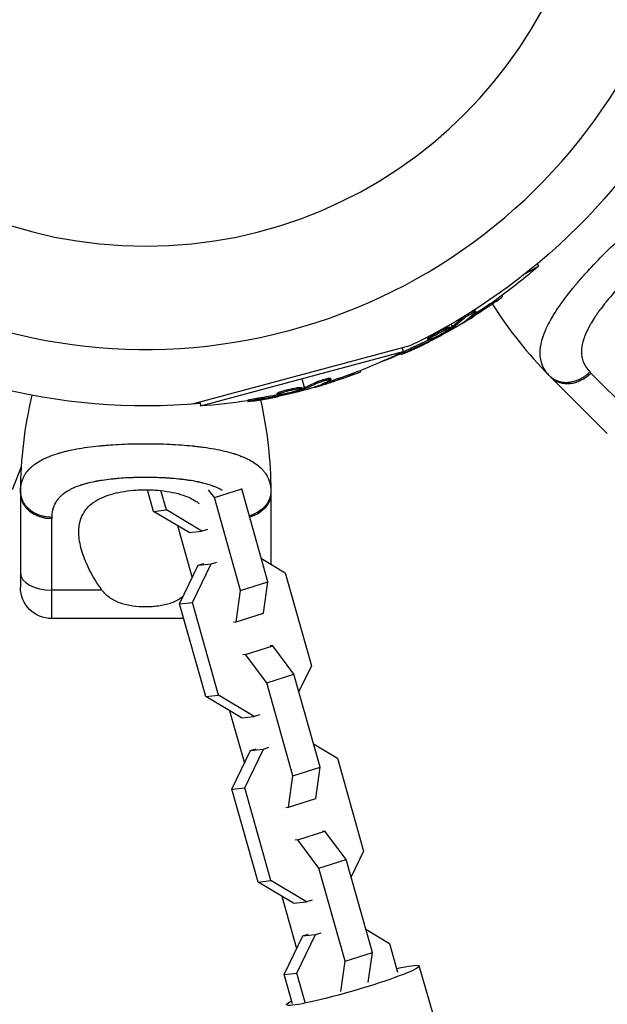
# Model space of a CAD drawing. Units: millimetres. Extents: x -6204 to 8071, y -8727 to 7568.
# Drawn here: x -24 to 88, y -232 to -43 of the extents above; entities that cross this region are included whole.
import ezdxf

# ---------------------------------------------------------------- set-up
doc = ezdxf.new("R2010")
doc.units = ezdxf.units.MM
doc.header["$LTSCALE"] = 20
doc.layers.add('2d', color=230, linetype='Continuous')

msp = doc.modelspace()

# ---------------------------------------------------------------- linework, layer by layer
at = {"layer": '2d'}
for p, q in [((87.34, -88.52), (87.34, -88.52)), ((72.8, -91.75), (75.31, -90.3)), ((75.08, -89.9), (75.31, -90.3)), ((68.29, -95.94), (68.4, -96.14)), ((66.99, -96.88), (67.12, -97.09)), ((62.62, -99.81), (62.74, -100.03)), ((62.81, -99.21), (62.81, -99.21)), ((63.16, -98.83), (63.29, -99.05)), ((58.81, -101.86), (58.56, -101.43)), ((60.65, -100.32), (60.77, -100.54)), ((60.95, -101.04), (60.99, -101.1)), ((55.97, -103.26), (55.97, -103.26)), ((55.97, -103.26), (55.97, -103.26)), ((58.23, -102), (58.36, -102.21)), ((58.49, -102.08), (58.62, -102.3)), ((58.65, -101.98), (58.77, -102.2)), ((59.05, -102.27), (58.93, -102.08)), ((50.65, -105.6), (8.93, -116.78)), ((54.01, -104.27), (54.14, -104.49)), ((54.55, -103.81), (54.67, -104.03)), ((54.62, -104.37), (54.71, -104.53)), ((55.18, -104.13), (55.25, -104.25)), ((10.6, -117.1), (49.37, -106.71)), ((48.9, -107.02), (49.03, -107.23)), ((49.18, -106), (49.37, -106.71)), ((50.84, -106.06), (50.97, -106.28)), ((39.63, -110.91), (39.7, -111.16)), ((41.13, -110.35), (41.19, -110.57)), ((85.35, -110.81), (98.89, -124.35)), ((30.44, -113.61), (29.99, -111.91)), ((32.61, -112.6), (32.68, -112.84)), ((34.65, -112.62), (34.72, -112.86)), ((34.99, -112.09), (34.99, -112.09)), ((35.43, -111.81), (35.5, -112.06)), ((88.48, -122.42), (77.68, -111.62)), ((25.18, -114.7), (25.25, -114.94)), ((25.75, -114.95), (25.79, -115.13)), ((25.82, -114.4), (25.88, -114.64)), ((26.35, -114.86), (26.39, -115)), ((27.33, -114.23), (27.33, -114.23)), ((27.33, -114.23), (27.33, -114.23)), ((29.85, -113.59), (29.91, -113.83)), ((30.08, -113.74), (30.15, -113.98)), ((30.26, -113.68), (30.32, -113.93)), ((30.56, -114.07), (30.51, -113.85)), ((32.73, -113.37), (32.74, -113.44)), ((10.41, -116.39), (10.6, -117.1)), ((19.54, -116.03), (19.6, -116.27)), ((21.66, -115.6), (21.72, -115.84)), ((-2.13, -124.37), (-2.13, -124.37)), ((-23.84, -128.8), (-25.58, -133.17)), ((-0.31, -130.81), (-0.31, -130.81)), ((2.24, -130.85), (2.24, -130.85)), ((11.16, -131.95), (11.16, -131.95)), ((-24, -133.85), (-24, -151.85)), ((1.52, -137.31), (0.36, -133.18)), ((3.98, -137.04), (2.93, -133.33)), ((13.19, -134.67), (12.08, -133.18)), ((13.19, -134.67), (18.42, -133.01)), ((18.42, -133.01), (18.36, -132.94)), ((23.44, -150.82), (18.42, -133.01)), ((24, -133.85), (24, -147.46)), ((18.21, -152.48), (13.19, -134.67)), ((1.52, -137.31), (3.98, -137.04)), ((8.34, -141.39), (1.52, -137.31)), ((10.8, -141.12), (3.98, -137.04)), ((-18, -157.85), (-18, -138.71)), ((6.08, -140.04), (8.91, -150.08)), ((8.34, -141.39), (10.8, -141.12)), ((11.87, -140.78), (10.8, -141.12)), ((12.56, -147.36), (13.63, -147.02)), ((22.18, -146.37), (26.74, -149.1)), ((6.51, -155.02), (10.1, -147.63)), ((8.97, -154.75), (12.56, -147.36)), ((10.1, -147.63), (11.17, -147.29)), ((10.1, -147.63), (12.56, -147.36)), ((18.21, -152.48), (23.44, -150.82)), ((22.6, -156.82), (23.44, -150.82)), ((26.74, -149.1), (31.76, -166.9)), ((-8.37, -152.4), (-18, -152.4)), ((17.38, -158.48), (18.21, -152.48)), ((6.51, -155.02), (8.97, -154.75)), ((11.53, -172.82), (6.51, -155.02)), ((13.99, -172.55), (8.97, -154.75)), ((7.31, -157.85), (-18, -157.85)), ((16.87, -158.54), (17.38, -158.48)), ((17.38, -158.48), (22.6, -156.82)), ((19.13, -164.72), (24.36, -163.06)), ((24.36, -163.06), (23.86, -163.11)), ((28.43, -168.53), (24.36, -163.06)), ((19.13, -164.72), (18.63, -164.78)), ((23.2, -170.19), (19.13, -164.72)), ((31.76, -166.9), (29.36, -171.84)), ((23.2, -170.19), (28.43, -168.53)), ((33.44, -186.33), (28.43, -168.53)), ((28.22, -187.99), (23.2, -170.19)), ((11.53, -172.82), (13.99, -172.55)), ((18.35, -176.9), (11.53, -172.82)), ((20.81, -176.63), (13.99, -172.55)), ((16.09, -175.55), (18.92, -185.59)), ((18.35, -176.9), (20.81, -176.63)), ((21.88, -176.29), (20.81, -176.63)), ((18.98, -190.26), (22.57, -182.87)), ((20.11, -183.14), (21.18, -182.8)), ((20.11, -183.14), (22.57, -182.87)), ((22.57, -182.87), (23.64, -182.53)), ((32.19, -181.89), (36.75, -184.61)), ((16.52, -190.53), (20.11, -183.14)), ((36.75, -184.61), (41.77, -202.42)), ((28.22, -187.99), (33.44, -186.33)), ((32.61, -192.33), (33.44, -186.33)), ((27.38, -194), (28.22, -187.99)), ((16.52, -190.53), (18.98, -190.26)), ((21.54, -208.34), (16.52, -190.53)), ((24, -208.07), (18.98, -190.26)), ((27.38, -194), (32.61, -192.33)), ((26.88, -194.05), (27.38, -194)), ((29.14, -200.24), (34.37, -198.57)), ((34.37, -198.57), (33.87, -198.63)), ((38.43, -204.04), (34.37, -198.57)), ((29.14, -200.24), (28.64, -200.29)), ((33.21, -205.7), (29.14, -200.24)), ((41.77, -202.42), (39.37, -207.36)), ((33.21, -205.7), (38.43, -204.04)), ((43.45, -221.85), (38.43, -204.04)), ((38.23, -223.51), (33.21, -205.7)), ((21.54, -208.34), (24, -208.07)), ((28.36, -212.42), (21.54, -208.34)), ((30.82, -212.15), (24, -208.07)), ((26.1, -211.06), (28.93, -221.11)), ((28.36, -212.42), (30.82, -212.15)), ((31.89, -211.81), (30.82, -212.15)), ((26.53, -226.05), (30.12, -218.66)), ((28.99, -225.78), (32.58, -218.39)), ((30.12, -218.66), (31.18, -218.32)), ((30.12, -218.66), (32.58, -218.39)), ((32.58, -218.39), (33.64, -218.05)), ((42.2, -217.4), (46.76, -220.13)), ((46.76, -220.13), (48.3, -225.59)), ((38.23, -223.51), (43.45, -221.85)), ((42.66, -227.58), (43.45, -221.85)), ((37.42, -229.3), (38.23, -223.51)), ((83.13, -329.71), (52.44, -224.43)), ((26.53, -226.05), (28.99, -225.78)), ((28.12, -231.7), (26.53, -226.05)), ((30.58, -231.43), (28.99, -225.78))]:
    msp.add_line(p, q, dxfattribs=at)
at = {"layer": '2d', "extrusion": (0, 0, -1)}
msp.add_circle((0, 0), 86.5, dxfattribs=at)
at = {"layer": '2d'}
for centre, radius, start, end in [((0, 0), 106.27, 196.0784, 13.9216), ((135.16, -54.14), 81.29, 212.2917, 224.7379), ((57.29, -133.85), 81.29, 166.6435, 179.7379)]:
    msp.add_arc(centre, radius, start, end, dxfattribs=at)
at = {"layer": '2d', "extrusion": (0, 0, -1)}
for centre, radius, start, end in [((0, 0), 117.12, 205.6259, 244.3741), ((-7.67, -13.29), 102.5, 228.708, 234.4788), ((0, 0), 117.12, 264.867, 304.3741), ((-7.8, -13.5), 102.5, 234.4787, 242.1677), ((-3.97, -14.82), 102.5, 243.708, 249.4788), ((-7.67, -13.29), 102.5, 246.2489, 248.6194), ((-4.04, -15.06), 102.5, 249.4787, 257.1677), ((-3.97, -14.82), 102.5, 261.2489, 266.292), ((57.29, -133.85), 81.29, 167.2706, 179.7379), ((18, -151.85), 6, 270, 0)]:
    msp.add_arc(centre, radius, start, end, dxfattribs=at)
for centre, major_axis, ratio, start_param, end_param in [((7.89, -13.16), (-51.24, 88.76), 0.987104, 3.049326, 3.10138), ((8.02, -13.37), (-51.24, 88.76), 0.987104, 3.049326, 3.10138), ((5.23, -14.7), (-51.23, 88.72), 0.473523, 3.083454, 3.087544), ((5.23, -14.7), (-51.23, 88.72), 0.473523, 3.034641, 3.083454), ((5.35, -14.91), (-51.23, 88.72), 0.473523, 3.034641, 3.083454), ((5.35, -14.91), (-51.23, 88.72), 0.473523, 3.083454, 3.087544), ((8.37, -12.88), (-51.24, 88.75), 0.926659, 3.206029, 3.245104), ((8.5, -13.1), (-51.24, 88.75), 0.926659, 3.201605, 3.245104), ((4.22, -14.75), (-26.53, 99), 0.987104, 3.049326, 3.10138), ((4.28, -14.99), (-26.53, 99), 0.987104, 3.049326, 3.10138), ((1.25, -15.55), (-26.52, 98.96), 0.473523, 3.034641, 3.083454), ((1.31, -15.79), (-26.52, 98.96), 0.473523, 3.034641, 3.083454), ((4.76, -14.61), (-26.52, 98.99), 0.926659, 3.206029, 3.245104), ((1.25, -15.55), (-26.52, 98.96), 0.473523, 3.083454, 3.087544), ((1.31, -15.79), (-26.52, 98.96), 0.473523, 3.083454, 3.087544), ((4.82, -14.85), (-26.52, 98.99), 0.926659, 3.201605, 3.245104), ((18, -133.85), (-6, 0), 0.808568, 3.141593, 4.381723), ((39.72, -228.14), (12.72, 3.71), 0.078658, -0.828945, 3.556098)]:
    msp.add_ellipse(centre, major_axis=major_axis, ratio=ratio, start_param=start_param, end_param=end_param, dxfattribs=at)
at = {"layer": '2d'}
for centre, major_axis, ratio, start_param, end_param in [((7.8, -13.5), (-51.25, 88.77), 0.465742, 3.183029, 3.24863), ((81.92, -107.38), (4.24, 4.24), 0.808568, 3.141593, 4.712389), ((4.04, -15.06), (-26.53, 99.01), 0.465742, 3.183029, 3.24863), ((-18, -133.85), (6, 0), 0.808568, 3.141593, 4.712389), ((-18, -149.13), (-6, 0), 0.545265, 0, 1.570796)]:
    msp.add_ellipse(centre, major_axis=major_axis, ratio=ratio, start_param=start_param, end_param=end_param, dxfattribs=at)
for points, knots in [([(87.93, -87.93), (89.04, -86.82), (90.16, -85.75), (92.38, -83.73), (93.47, -82.77), (94.56, -81.88), (94.58, -81.87), (94.62, -81.84), (94.68, -81.79), (94.81, -81.69), (95.07, -81.48), (95.58, -81.07), (96.01, -80.73), (96.87, -80.08), (97.44, -79.68), (99.08, -78.54), (100.12, -77.9), (101.12, -77.37), (101.13, -77.36), (101.17, -77.34), (101.22, -77.31), (101.34, -77.25), (101.58, -77.13), (102.04, -76.9), (102.44, -76.72), (103.21, -76.39), (103.71, -76.2), (104.63, -75.92), (105.04, -75.82), (105.45, -75.75)], [0.4998404, 0.4998404, 0.4998404, 0.4998404, 0.5623603, 0.5623603, 0.6248803, 0.6248803, 0.6258572, 0.6258572, 0.626834, 0.6287878, 0.6326953, 0.6405103, 0.6561403, 0.6561403, 0.6874002, 0.6874002, 0.7499202, 0.7499202, 0.7508971, 0.7508971, 0.7518739, 0.7538277, 0.7577352, 0.7655502, 0.7811802, 0.7811802, 0.8124401, 0.8124401, 0.8399462, 0.8399462, 0.8399462, 0.8399462]), ([(110.59, -85.13), (110.34, -84.88), (110.07, -84.66), (109.66, -84.37), (109.45, -84.24), (109.23, -84.13), (109.08, -84.05), (109.01, -84.02), (108.63, -83.85), (108.32, -83.75), (107.84, -83.63), (107.67, -83.61), (107.34, -83.56), (107.17, -83.55), (106.65, -83.53), (106.3, -83.54), (105.75, -83.61), (105.48, -83.65), (105.2, -83.71), (105.01, -83.76), (104.91, -83.78), (104.44, -83.91), (104.05, -84.03), (103.46, -84.26), (103.16, -84.39), (102.81, -84.55), (102.66, -84.62), (102.56, -84.67), (102.5, -84.69), (102.05, -84.92), (101.65, -85.14), (101.03, -85.5), (100.73, -85.69), (100.36, -85.92), (100.2, -86.02), (100.1, -86.09), (100.04, -86.13), (99.58, -86.44), (99.16, -86.73), (98.53, -87.2), (98.21, -87.44), (97.84, -87.72), (97.68, -87.85), (97.57, -87.93), (97.52, -87.98), (97.05, -88.35), (96.63, -88.7), (96, -89.23), (95.69, -89.51), (95.37, -89.79), (95.16, -89.97), (95.06, -90.07), (94.54, -90.54), (94.13, -90.92), (93.31, -91.69), (92.91, -92.09), (92.1, -92.9), (91.7, -93.3), (91.12, -93.92), (90.93, -94.12), (90.54, -94.53), (90.36, -94.74), (89.79, -95.37), (89.42, -95.79), (88.89, -96.41), (88.62, -96.73), (88.32, -97.09), (88.2, -97.25), (88.11, -97.35), (88.07, -97.4), (87.69, -97.88), (87.36, -98.31), (86.89, -98.94), (86.67, -99.26), (86.41, -99.62), (86.31, -99.78), (86.24, -99.88), (86.2, -99.93), (85.89, -100.41), (85.62, -100.82), (85.26, -101.44), (85.09, -101.74), (84.9, -102.1), (84.82, -102.25), (84.77, -102.35), (84.75, -102.4), (84.52, -102.86), (84.34, -103.26), (84.11, -103.85), (84.01, -104.14), (83.92, -104.43), (83.86, -104.62), (83.83, -104.71), (83.71, -105.19), (83.63, -105.56), (83.56, -106.11), (83.55, -106.28), (83.53, -106.64), (83.53, -106.81), (83.55, -107.33), (83.6, -107.67), (83.71, -108.15), (83.77, -108.39), (83.87, -108.67), (83.92, -108.78), (83.95, -108.86), (83.97, -108.9), (84.25, -109.53), (84.63, -110.08), (85.13, -110.59)], [0, 0, 0, 0, 0.03125, 0.03125, 0.046875, 0.054687, 0.054687, 0.0625, 0.0625, 0.09375, 0.09375, 0.109375, 0.109375, 0.125, 0.125, 0.15625, 0.15625, 0.171875, 0.179687, 0.179687, 0.1875, 0.1875, 0.21875, 0.21875, 0.234375, 0.242187, 0.246094, 0.246094, 0.25, 0.25, 0.28125, 0.28125, 0.296875, 0.304687, 0.308594, 0.308594, 0.3125, 0.3125, 0.34375, 0.34375, 0.359375, 0.367187, 0.371094, 0.371094, 0.375, 0.375, 0.40625, 0.40625, 0.421875, 0.429687, 0.429687, 0.4375, 0.4375, 0.46875, 0.46875, 0.5, 0.5, 0.53125, 0.53125, 0.546875, 0.546875, 0.5625, 0.5625, 0.59375, 0.59375, 0.609375, 0.617187, 0.621094, 0.621094, 0.625, 0.625, 0.65625, 0.65625, 0.671875, 0.679687, 0.683594, 0.683594, 0.6875, 0.6875, 0.71875, 0.71875, 0.734375, 0.742187, 0.746094, 0.746094, 0.75, 0.75, 0.78125, 0.78125, 0.796875, 0.804687, 0.804687, 0.8125, 0.8125, 0.84375, 0.84375, 0.859375, 0.859375, 0.875, 0.875, 0.90625, 0.90625, 0.921875, 0.929687, 0.933594, 0.933594, 0.9375, 0.9375, 1, 1, 1, 1]), ([(76.85, -110.7), (76.51, -110.27), (76.25, -109.81), (76.05, -109.32), (76.04, -109.29), (76.02, -109.24), (75.99, -109.17), (75.93, -109.01), (75.82, -108.67), (75.75, -108.37), (75.64, -107.76), (75.6, -107.34), (75.6, -106.88), (75.6, -106.86), (75.61, -106.8), (75.61, -106.72), (75.61, -106.54), (75.64, -106.16), (75.68, -105.82), (75.8, -105.15), (75.91, -104.68), (76.35, -103.22), (76.79, -102.19), (77.38, -101.08), (77.39, -101.07), (77.41, -101.04), (77.43, -100.99), (77.49, -100.88), (77.61, -100.67), (77.86, -100.23), (78.09, -99.84), (78.57, -99.06), (78.92, -98.53), (80.05, -96.89), (80.92, -95.74), (81.91, -94.53), (81.93, -94.51), (81.95, -94.48), (82, -94.43), (82.09, -94.31), (82.29, -94.07), (82.68, -93.6), (83.03, -93.19), (83.74, -92.37), (84.23, -91.82), (85.75, -90.16), (86.82, -89.04), (87.93, -87.93)], [0.0212604, 0.0212604, 0.0212604, 0.0212604, 0.06248, 0.06248, 0.0644326, 0.0644326, 0.0663851, 0.0702901, 0.0781001, 0.0937201, 0.0937201, 0.1249601, 0.1249601, 0.1269126, 0.1269126, 0.1288651, 0.1327701, 0.1405801, 0.1562001, 0.1562001, 0.1874401, 0.1874401, 0.2499202, 0.2499202, 0.2508964, 0.2508964, 0.2518727, 0.2538252, 0.2577302, 0.2655402, 0.2811602, 0.2811602, 0.3124002, 0.3124002, 0.3748803, 0.3748803, 0.3758565, 0.3758565, 0.3768328, 0.3787853, 0.3826903, 0.3905003, 0.4061203, 0.4061203, 0.4373603, 0.4373603, 0.4998404, 0.4998404, 0.4998404, 0.4998404]), ([(67.12, -97.09), (67.52, -96.81), (67.88, -96.54), (68.31, -96.23), (68.41, -96.15), (68.4, -96.14)], [0, 0, 0, 0, 0.25, 0.25, 0.4513626, 0.4513626, 0.4513626, 0.4513626]), ([(66.99, -96.88), (67.04, -96.84), (67.09, -96.81), (67.16, -96.76), (67.19, -96.74), (67.21, -96.72), (67.22, -96.71), (67.22, -96.71)], [0, 0, 0, 0, 0.03125, 0.03125, 0.046875, 0.046875, 0.04983203, 0.04983203, 0.04983203, 0.04983203]), ([(60.65, -100.32), (60.68, -100.29), (60.73, -100.25), (60.83, -100.17), (60.88, -100.13), (61.01, -100.03), (61.08, -99.98), (61.23, -99.88), (61.3, -99.82), (61.55, -99.66), (61.72, -99.55), (62.07, -99.34), (62.24, -99.24), (62.47, -99.11), (62.55, -99.07), (62.69, -98.99), (62.75, -98.96), (62.93, -98.88), (63.02, -98.84), (63.11, -98.82), (63.14, -98.82), (63.16, -98.83), (63.16, -98.83), (63.16, -98.83), (63.16, -98.83), (63.16, -98.83)], [0, 0, 0, 0, 0.0625, 0.0625, 0.125, 0.125, 0.1875, 0.1875, 0.25, 0.25, 0.375, 0.375, 0.5, 0.5, 0.5625, 0.5625, 0.625, 0.625, 0.75, 0.75, 0.8125, 0.8125, 0.84375, 0.84375, 0.8451889, 0.8451889, 0.8451889, 0.8451889]), ([(60.77, -100.54), (60.83, -100.48), (60.92, -100.41), (61.02, -100.33), (61.13, -100.25), (61.25, -100.16), (61.38, -100.07), (61.52, -99.98), (61.66, -99.88), (61.81, -99.79), (61.96, -99.7), (62.11, -99.6), (62.25, -99.52), (62.4, -99.43), (62.54, -99.36), (62.66, -99.29), (62.79, -99.22), (62.9, -99.17), (62.99, -99.12), (63.09, -99.08), (63.16, -99.06), (63.21, -99.04), (63.26, -99.03), (63.29, -99.04), (63.29, -99.06), (63.29, -99.08), (63.27, -99.11), (63.22, -99.16), (63.21, -99.18), (63.19, -99.19), (63.18, -99.21)], [0, 0, 0, 0, 0.108263, 0.108263, 0.108263, 0.216637, 0.216637, 0.216637, 0.324631, 0.324631, 0.324631, 0.431995, 0.431995, 0.431995, 0.53889, 0.53889, 0.53889, 0.64568, 0.64568, 0.64568, 0.75277, 0.75277, 0.75277, 0.860435, 0.860435, 0.860435, 0.968703, 0.968703, 0.968703, 1, 1, 1, 1]), ([(60.72, -101.2), (60.66, -101.25), (60.61, -101.28), (60.59, -101.3), (60.57, -101.32), (60.58, -101.32), (60.61, -101.31), (60.64, -101.29), (60.69, -101.26), (60.77, -101.22), (60.83, -101.19), (60.9, -101.15), (60.99, -101.1)], [0, 0, 0, 0, 0.263282, 0.263282, 0.263282, 0.526692, 0.526692, 0.526692, 0.789921, 0.789921, 0.789921, 1, 1, 1, 1]), ([(57.82, -102.67), (57.45, -102.92), (56.91, -103.23), (55.81, -103.83), (55.24, -104.1), (54.42, -104.46), (54.17, -104.54), (54.11, -104.44), (54.3, -104.28), (54.66, -104.04)], [0, 0, 0, 0, 0.125, 0.125, 0.25, 0.25, 0.375, 0.375, 0.4988549, 0.4988549, 0.4988549, 0.4988549]), ([(54.55, -103.81), (54.64, -103.75), (54.74, -103.69), (54.97, -103.55), (55.08, -103.48), (55.33, -103.33), (55.47, -103.26), (55.67, -103.14), (55.73, -103.11), (55.87, -103.03), (55.94, -102.99), (56.14, -102.88), (56.28, -102.81), (56.49, -102.7), (56.56, -102.67), (56.69, -102.6), (56.76, -102.57), (56.95, -102.47), (57.08, -102.41), (57.26, -102.33), (57.32, -102.3), (57.43, -102.25), (57.48, -102.22), (57.58, -102.18), (57.63, -102.16), (57.73, -102.12), (57.77, -102.1), (57.85, -102.07), (57.89, -102.06), (57.96, -102.03), (58, -102.02), (58.04, -102.01), (58.06, -102.01), (58.08, -102), (58.12, -101.99), (58.15, -101.98), (58.17, -101.98), (58.18, -101.98), (58.18, -101.98), (58.2, -101.98), (58.22, -101.98), (58.23, -101.99), (58.23, -102), (58.23, -102), (58.23, -102)], [0.499999, 0.499999, 0.499999, 0.499999, 0.5312491, 0.5312491, 0.5624991, 0.5624991, 0.5937492, 0.5937492, 0.6093742, 0.6093742, 0.6249992, 0.6249992, 0.6562493, 0.6562493, 0.6718743, 0.6718743, 0.6874994, 0.6874994, 0.7187494, 0.7187494, 0.7343745, 0.7343745, 0.7499995, 0.7499995, 0.7656245, 0.7656245, 0.7812496, 0.7812496, 0.7968746, 0.7968746, 0.8124996, 0.8124996, 0.8203121, 0.8203121, 0.8281247, 0.8437497, 0.8437497, 0.8476559, 0.8476559, 0.8515622, 0.8593747, 0.8749997, 0.8749997, 0.8758243, 0.8758243, 0.8758243, 0.8758243]), ([(54.67, -104.03), (55.04, -103.79), (55.58, -103.47), (56.68, -102.88), (57.24, -102.6), (58.07, -102.24), (58.33, -102.17), (58.39, -102.26), (58.2, -102.42), (57.83, -102.66)], [0.5, 0.5, 0.5, 0.5, 0.625, 0.625, 0.75, 0.75, 0.875, 0.875, 0.9988689, 0.9988689, 0.9988689, 0.9988689]), ([(58.62, -102.3), (58.34, -102.47), (58.07, -102.63), (57.51, -102.97), (57.23, -103.13), (56.67, -103.46), (56.39, -103.62), (55.96, -103.86), (55.82, -103.94), (55.54, -104.09), (55.4, -104.17), (55.25, -104.25)], [0, 0, 0, 0, 0.25, 0.25, 0.5, 0.5, 0.75, 0.75, 0.875, 0.875, 1, 1, 1, 1]), ([(58.62, -102.3), (58.66, -102.28), (58.69, -102.26), (58.72, -102.24), (58.74, -102.22), (58.76, -102.21), (58.77, -102.2)], [0, 0, 0, 0, 0.536906, 0.536906, 0.536906, 1, 1, 1, 1]), ([(49.94, -106.89), (50.14, -106.8), (50.34, -106.71), (50.63, -106.58), (50.77, -106.52), (50.94, -106.45), (51.01, -106.41), (51.05, -106.39), (51.07, -106.38), (51.08, -106.38), (51.19, -106.33), (51.34, -106.26), (51.51, -106.18), (51.58, -106.15), (51.62, -106.13), (51.64, -106.12), (51.77, -106.06), (51.92, -106), (52.08, -105.92), (52.16, -105.88), (52.2, -105.86), (52.22, -105.85), (52.23, -105.85), (52.34, -105.79), (52.49, -105.73), (52.66, -105.65), (52.74, -105.61), (52.77, -105.59), (52.79, -105.58), (52.8, -105.58), (52.92, -105.52), (53.06, -105.45), (53.23, -105.37), (53.31, -105.33), (53.34, -105.32), (53.36, -105.3), (53.37, -105.3), (53.49, -105.24), (53.63, -105.17), (53.8, -105.09), (53.88, -105.05), (53.91, -105.04), (53.93, -105.02), (53.94, -105.02), (54.15, -104.91), (54.34, -104.82), (54.52, -104.73)], [0, 0, 0, 0, 0.125, 0.125, 0.1875, 0.21875, 0.234375, 0.242188, 0.242188, 0.25, 0.25, 0.3125, 0.34375, 0.359375, 0.359375, 0.375, 0.375, 0.4375, 0.46875, 0.484375, 0.492188, 0.492188, 0.5, 0.5, 0.5625, 0.59375, 0.609375, 0.617188, 0.617188, 0.625, 0.625, 0.6875, 0.71875, 0.734375, 0.742188, 0.742188, 0.75, 0.75, 0.8125, 0.84375, 0.859375, 0.867188, 0.867188, 0.875, 0.875, 1, 1, 1, 1]), ([(54.01, -104.27), (54.01, -104.27), (54.01, -104.26), (54.01, -104.24), (54.02, -104.23), (54.04, -104.2), (54.05, -104.19), (54.09, -104.16), (54.11, -104.14), (54.18, -104.08), (54.23, -104.03), (54.34, -103.96), (54.38, -103.93), (54.46, -103.88), (54.5, -103.85), (54.54, -103.82)], [1.375782, 1.375782, 1.375782, 1.375782, 1.3906242, 1.3906242, 1.4062492, 1.4062492, 1.4218741, 1.4218741, 1.4374991, 1.4374991, 1.4687491, 1.4687491, 1.484374, 1.484374, 1.4988524, 1.4988524, 1.4988524, 1.4988524]), ([(54.71, -104.53), (54.78, -104.5), (54.86, -104.46), (54.93, -104.42), (55.01, -104.38), (55.08, -104.34), (55.15, -104.3), (55.19, -104.29), (55.22, -104.27), (55.25, -104.25)], [0, 0, 0, 0, 0.404397, 0.404397, 0.404397, 0.80918, 0.80918, 0.80918, 1, 1, 1, 1]), ([(48.9, -107.02), (48.9, -107.02), (48.9, -107.02), (48.9, -107.01), (48.93, -106.98), (49.03, -106.92), (49.07, -106.9), (49.17, -106.85), (49.23, -106.82), (49.42, -106.72), (49.58, -106.64), (49.84, -106.52), (49.92, -106.48), (50.11, -106.39), (50.2, -106.35), (50.39, -106.26), (50.48, -106.22), (50.66, -106.14), (50.75, -106.1), (50.84, -106.06)], [0.3749154, 0.3749154, 0.3749154, 0.3749154, 0.375, 0.375, 0.5, 0.5, 0.5625, 0.5625, 0.625, 0.625, 0.75, 0.75, 0.8125, 0.8125, 0.875, 0.875, 0.9375, 0.9375, 1, 1, 1, 1]), ([(49.94, -106.89), (49.79, -106.95), (49.64, -107.01), (49.52, -107.06), (49.4, -107.11), (49.3, -107.16), (49.22, -107.18), (49.14, -107.21), (49.08, -107.23), (49.05, -107.24), (49.02, -107.24), (49.02, -107.23), (49.05, -107.21), (49.07, -107.19), (49.12, -107.16), (49.2, -107.12), (49.28, -107.07), (49.38, -107.02), (49.5, -106.96), (49.61, -106.9), (49.75, -106.84), (49.9, -106.76), (50.04, -106.69), (50.2, -106.62), (50.36, -106.55), (50.52, -106.47), (50.69, -106.4), (50.84, -106.33), (50.88, -106.31), (50.93, -106.29), (50.97, -106.28)], [0, 0, 0, 0, 0.108572, 0.108572, 0.108572, 0.217262, 0.217262, 0.217262, 0.325717, 0.325717, 0.325717, 0.433622, 0.433622, 0.433622, 0.540983, 0.540983, 0.540983, 0.648042, 0.648042, 0.648042, 0.755174, 0.755174, 0.755174, 0.862717, 0.862717, 0.862717, 0.970831, 0.970831, 0.970831, 1, 1, 1, 1]), ([(39.63, -110.91), (39.69, -110.89), (39.75, -110.87), (39.83, -110.84), (39.86, -110.83), (39.89, -110.82), (39.9, -110.82), (39.9, -110.81)], [0, 0, 0, 0, 0.03125, 0.03125, 0.046875, 0.046875, 0.04983203, 0.04983203, 0.04983203, 0.04983203]), ([(39.7, -111.16), (40.16, -110.98), (40.58, -110.82), (41.07, -110.63), (41.19, -110.58), (41.19, -110.57)], [0, 0, 0, 0, 0.25, 0.25, 0.4513626, 0.4513626, 0.4513626, 0.4513626]), ([(32.61, -112.6), (32.66, -112.58), (32.71, -112.55), (32.83, -112.5), (32.9, -112.47), (33.04, -112.41), (33.12, -112.38), (33.29, -112.32), (33.38, -112.29), (33.66, -112.19), (33.85, -112.13), (34.24, -112.02), (34.43, -111.96), (34.7, -111.9), (34.78, -111.88), (34.93, -111.85), (35, -111.83), (35.19, -111.8), (35.29, -111.79), (35.39, -111.79), (35.41, -111.79), (35.43, -111.8), (35.43, -111.81), (35.43, -111.81), (35.43, -111.81), (35.43, -111.81)], [0, 0, 0, 0, 0.0625, 0.0625, 0.125, 0.125, 0.1875, 0.1875, 0.25, 0.25, 0.375, 0.375, 0.5, 0.5, 0.5625, 0.5625, 0.625, 0.625, 0.75, 0.75, 0.8125, 0.8125, 0.84375, 0.84375, 0.8451889, 0.8451889, 0.8451889, 0.8451889]), ([(32.68, -112.84), (32.75, -112.8), (32.86, -112.76), (32.98, -112.71), (33.1, -112.66), (33.24, -112.6), (33.39, -112.55), (33.54, -112.5), (33.71, -112.44), (33.88, -112.39), (34.04, -112.34), (34.21, -112.28), (34.37, -112.24), (34.54, -112.2), (34.69, -112.16), (34.83, -112.12), (34.97, -112.09), (35.09, -112.07), (35.19, -112.05), (35.29, -112.04), (35.37, -112.03), (35.42, -112.03), (35.48, -112.03), (35.5, -112.04), (35.5, -112.06), (35.49, -112.08), (35.46, -112.11), (35.4, -112.15), (35.39, -112.16), (35.37, -112.17), (35.35, -112.18)], [0, 0, 0, 0, 0.108263, 0.108263, 0.108263, 0.216637, 0.216637, 0.216637, 0.324631, 0.324631, 0.324631, 0.431995, 0.431995, 0.431995, 0.53889, 0.53889, 0.53889, 0.64568, 0.64568, 0.64568, 0.75277, 0.75277, 0.75277, 0.860435, 0.860435, 0.860435, 0.968703, 0.968703, 0.968703, 1, 1, 1, 1]), ([(25.18, -114.7), (25.18, -114.69), (25.18, -114.69), (25.19, -114.67), (25.2, -114.66), (25.23, -114.64), (25.25, -114.63), (25.29, -114.61), (25.31, -114.59), (25.39, -114.55), (25.46, -114.53), (25.58, -114.48), (25.62, -114.46), (25.71, -114.43), (25.76, -114.42), (25.81, -114.4)], [1.375782, 1.375782, 1.375782, 1.375782, 1.3906242, 1.3906242, 1.4062492, 1.4062492, 1.4218741, 1.4218741, 1.4374991, 1.4374991, 1.4687491, 1.4687491, 1.484374, 1.484374, 1.4988524, 1.4988524, 1.4988524, 1.4988524]), ([(29.28, -114.14), (28.85, -114.28), (28.25, -114.44), (27.03, -114.73), (26.42, -114.86), (25.53, -114.99), (25.27, -114.99), (25.23, -114.89), (25.46, -114.78), (25.87, -114.64)], [0, 0, 0, 0, 0.125, 0.125, 0.25, 0.25, 0.375, 0.375, 0.4988549, 0.4988549, 0.4988549, 0.4988549]), ([(25.79, -115.13), (25.87, -115.12), (25.95, -115.1), (26.04, -115.08), (26.12, -115.06), (26.2, -115.04), (26.28, -115.03), (26.32, -115.02), (26.35, -115.01), (26.39, -115)], [0, 0, 0, 0, 0.404397, 0.404397, 0.404397, 0.80918, 0.80918, 0.80918, 1, 1, 1, 1]), ([(25.82, -114.4), (25.92, -114.36), (26.04, -114.32), (26.29, -114.25), (26.42, -114.21), (26.71, -114.13), (26.85, -114.09), (27.07, -114.04), (27.15, -114.02), (27.3, -113.98), (27.38, -113.96), (27.6, -113.91), (27.76, -113.87), (27.99, -113.82), (28.06, -113.81), (28.21, -113.78), (28.28, -113.76), (28.49, -113.72), (28.63, -113.69), (28.82, -113.66), (28.89, -113.65), (29.01, -113.63), (29.07, -113.62), (29.18, -113.6), (29.23, -113.6), (29.33, -113.58), (29.38, -113.58), (29.46, -113.57), (29.51, -113.57), (29.58, -113.56), (29.62, -113.56), (29.66, -113.56), (29.68, -113.56), (29.7, -113.56), (29.74, -113.56), (29.77, -113.56), (29.8, -113.56), (29.8, -113.56), (29.81, -113.57), (29.82, -113.57), (29.84, -113.58), (29.85, -113.58), (29.85, -113.59), (29.85, -113.59), (29.85, -113.59)], [0.499999, 0.499999, 0.499999, 0.499999, 0.5312491, 0.5312491, 0.5624991, 0.5624991, 0.5937492, 0.5937492, 0.6093742, 0.6093742, 0.6249992, 0.6249992, 0.6562493, 0.6562493, 0.6718743, 0.6718743, 0.6874994, 0.6874994, 0.7187494, 0.7187494, 0.7343745, 0.7343745, 0.7499995, 0.7499995, 0.7656245, 0.7656245, 0.7812496, 0.7812496, 0.7968746, 0.7968746, 0.8124996, 0.8124996, 0.8203121, 0.8203121, 0.8281247, 0.8437497, 0.8437497, 0.8476559, 0.8476559, 0.8515622, 0.8593747, 0.8749997, 0.8749997, 0.8758243, 0.8758243, 0.8758243, 0.8758243]), ([(25.88, -114.64), (26.3, -114.5), (26.91, -114.33), (28.13, -114.04), (28.74, -113.92), (29.63, -113.79), (29.9, -113.78), (29.93, -113.88), (29.71, -113.99), (29.29, -114.13)], [0.5, 0.5, 0.5, 0.5, 0.625, 0.625, 0.75, 0.75, 0.875, 0.875, 0.9988689, 0.9988689, 0.9988689, 0.9988689]), ([(30.15, -113.98), (29.83, -114.08), (29.52, -114.17), (28.9, -114.34), (28.59, -114.43), (27.96, -114.6), (27.65, -114.68), (27.18, -114.8), (27.02, -114.84), (26.7, -114.92), (26.55, -114.96), (26.39, -115)], [0, 0, 0, 0, 0.25, 0.25, 0.5, 0.5, 0.75, 0.75, 0.875, 0.875, 1, 1, 1, 1]), ([(30.15, -113.98), (30.19, -113.97), (30.22, -113.96), (30.25, -113.95), (30.28, -113.94), (30.3, -113.93), (30.32, -113.93)], [0, 0, 0, 0, 0.536906, 0.536906, 0.536906, 1, 1, 1, 1]), ([(32.46, -113.47), (32.38, -113.5), (32.33, -113.52), (32.31, -113.53), (32.29, -113.54), (32.29, -113.54), (32.32, -113.54), (32.36, -113.54), (32.42, -113.52), (32.5, -113.5), (32.57, -113.49), (32.65, -113.46), (32.74, -113.44)], [0, 0, 0, 0, 0.263282, 0.263282, 0.263282, 0.526692, 0.526692, 0.526692, 0.789921, 0.789921, 0.789921, 1, 1, 1, 1]), ([(19.54, -116.03), (19.54, -116.03), (19.54, -116.03), (19.54, -116.02), (19.57, -116), (19.69, -115.97), (19.73, -115.96), (19.84, -115.93), (19.91, -115.92), (20.12, -115.87), (20.29, -115.84), (20.57, -115.79), (20.66, -115.77), (20.87, -115.73), (20.96, -115.72), (21.17, -115.68), (21.27, -115.67), (21.47, -115.63), (21.57, -115.62), (21.66, -115.6)], [0.3749154, 0.3749154, 0.3749154, 0.3749154, 0.375, 0.375, 0.5, 0.5, 0.5625, 0.5625, 0.625, 0.625, 0.75, 0.75, 0.8125, 0.8125, 0.875, 0.875, 0.9375, 0.9375, 1, 1, 1, 1]), ([(20.57, -116.17), (20.41, -116.2), (20.26, -116.22), (20.12, -116.23), (19.99, -116.25), (19.88, -116.26), (19.8, -116.27), (19.71, -116.28), (19.65, -116.28), (19.62, -116.28), (19.6, -116.27), (19.6, -116.27), (19.63, -116.25), (19.66, -116.24), (19.72, -116.22), (19.8, -116.2), (19.88, -116.18), (20, -116.16), (20.12, -116.13), (20.25, -116.1), (20.4, -116.07), (20.56, -116.04), (20.72, -116.01), (20.9, -115.98), (21.07, -115.95), (21.24, -115.92), (21.42, -115.89), (21.59, -115.87), (21.63, -115.86), (21.68, -115.85), (21.72, -115.84)], [0, 0, 0, 0, 0.108572, 0.108572, 0.108572, 0.217262, 0.217262, 0.217262, 0.325717, 0.325717, 0.325717, 0.433622, 0.433622, 0.433622, 0.540983, 0.540983, 0.540983, 0.648042, 0.648042, 0.648042, 0.755174, 0.755174, 0.755174, 0.862717, 0.862717, 0.862717, 0.970831, 0.970831, 0.970831, 1, 1, 1, 1]), ([(20.57, -116.17), (20.79, -116.14), (21.01, -116.1), (21.32, -116.05), (21.47, -116.03), (21.65, -116), (21.74, -115.99), (21.77, -115.98), (21.8, -115.98), (21.81, -115.98), (21.93, -115.96), (22.09, -115.93), (22.27, -115.9), (22.35, -115.88), (22.4, -115.88), (22.42, -115.87), (22.55, -115.85), (22.71, -115.82), (22.89, -115.79), (22.98, -115.77), (23.02, -115.77), (23.05, -115.76), (23.06, -115.76), (23.18, -115.74), (23.34, -115.71), (23.52, -115.68), (23.61, -115.66), (23.64, -115.65), (23.67, -115.65), (23.68, -115.64), (23.8, -115.62), (23.96, -115.59), (24.14, -115.56), (24.23, -115.54), (24.27, -115.53), (24.29, -115.53), (24.3, -115.53), (24.42, -115.5), (24.58, -115.47), (24.76, -115.43), (24.85, -115.42), (24.89, -115.41), (24.91, -115.4), (24.92, -115.4), (25.16, -115.35), (25.36, -115.31), (25.56, -115.27)], [0, 0, 0, 0, 0.125, 0.125, 0.1875, 0.21875, 0.234375, 0.242188, 0.242188, 0.25, 0.25, 0.3125, 0.34375, 0.359375, 0.359375, 0.375, 0.375, 0.4375, 0.46875, 0.484375, 0.492188, 0.492188, 0.5, 0.5, 0.5625, 0.59375, 0.609375, 0.617188, 0.617188, 0.625, 0.625, 0.6875, 0.71875, 0.734375, 0.742188, 0.742188, 0.75, 0.75, 0.8125, 0.84375, 0.859375, 0.867188, 0.867188, 0.875, 0.875, 1, 1, 1, 1]), ([(-23.94, -132.62), (-23.87, -132.08), (-23.73, -131.57), (-23.52, -131.07), (-23.51, -131.05), (-23.49, -131), (-23.46, -130.93), (-23.39, -130.77), (-23.23, -130.45), (-23.07, -130.19), (-22.71, -129.68), (-22.44, -129.36), (-22.12, -129.04), (-22.1, -129.02), (-22.06, -128.98), (-22, -128.93), (-21.87, -128.8), (-21.58, -128.55), (-21.31, -128.35), (-20.75, -127.95), (-20.34, -127.69), (-19, -126.98), (-17.96, -126.56), (-16.76, -126.2), (-16.74, -126.19), (-16.71, -126.18), (-16.66, -126.17), (-16.54, -126.13), (-16.3, -126.06), (-15.82, -125.93), (-15.38, -125.82), (-14.49, -125.61), (-13.87, -125.48), (-11.9, -125.12), (-10.47, -124.92), (-8.92, -124.76), (-8.9, -124.76), (-8.86, -124.76), (-8.79, -124.75), (-8.64, -124.74), (-8.34, -124.71), (-7.72, -124.65), (-7.18, -124.61), (-6.1, -124.53), (-5.37, -124.49), (-3.12, -124.38), (-1.57, -124.35), (0, -124.35)], [0.0212604, 0.0212604, 0.0212604, 0.0212604, 0.06248, 0.06248, 0.0644326, 0.0644326, 0.0663851, 0.0702901, 0.0781001, 0.0937201, 0.0937201, 0.1249601, 0.1249601, 0.1269126, 0.1269126, 0.1288651, 0.1327701, 0.1405801, 0.1562001, 0.1562001, 0.1874401, 0.1874401, 0.2499202, 0.2499202, 0.2508964, 0.2508964, 0.2518727, 0.2538252, 0.2577302, 0.2655402, 0.2811602, 0.2811602, 0.3124002, 0.3124002, 0.3748803, 0.3748803, 0.3758565, 0.3758565, 0.3768328, 0.3787853, 0.3826903, 0.3905003, 0.4061203, 0.4061203, 0.4373603, 0.4373603, 0.4998404, 0.4998404, 0.4998404, 0.4998404]), ([(0, -124.35), (1.57, -124.35), (3.12, -124.38), (6.12, -124.52), (7.57, -124.63), (8.97, -124.77), (8.99, -124.77), (9.04, -124.77), (9.11, -124.78), (9.28, -124.8), (9.61, -124.84), (10.26, -124.91), (10.81, -124.98), (11.87, -125.13), (12.56, -125.24), (14.52, -125.6), (15.71, -125.88), (16.79, -126.21), (16.81, -126.21), (16.85, -126.22), (16.91, -126.24), (17.03, -126.28), (17.29, -126.36), (17.78, -126.53), (18.19, -126.68), (18.97, -127), (19.45, -127.22), (20.3, -127.67), (20.66, -127.89), (21, -128.12)], [0.4998404, 0.4998404, 0.4998404, 0.4998404, 0.5623603, 0.5623603, 0.6248803, 0.6248803, 0.6258572, 0.6258572, 0.626834, 0.6287878, 0.6326953, 0.6405103, 0.6561403, 0.6561403, 0.6874002, 0.6874002, 0.7499202, 0.7499202, 0.7508971, 0.7508971, 0.7518739, 0.7538277, 0.7577352, 0.7655502, 0.7811802, 0.7811802, 0.8124401, 0.8124401, 0.8399462, 0.8399462, 0.8399462, 0.8399462]), ([(21, -128.12), (21.43, -128.42), (21.81, -128.73), (22.18, -129.1), (22.22, -129.14), (22.3, -129.22), (22.41, -129.33), (22.65, -129.61), (22.84, -129.86), (23.18, -130.36), (23.38, -130.72), (23.54, -131.12), (23.55, -131.14), (23.57, -131.18), (23.6, -131.25), (23.66, -131.41), (23.77, -131.74), (23.84, -132.03), (23.96, -132.63), (24, -133.05), (24, -133.48)], [0.8399462, 0.8399462, 0.8399462, 0.8399462, 0.8749601, 0.8749601, 0.8788676, 0.8788676, 0.8827751, 0.8905901, 0.9062201, 0.9062201, 0.93748, 0.93748, 0.9394338, 0.9394338, 0.9413875, 0.945295, 0.95311, 0.96874, 0.96874, 1, 1, 1, 1]), ([(14.71, -133.29), (14.42, -133.13), (14.1, -132.97), (13.58, -132.74), (13.28, -132.62), (12.91, -132.48), (12.76, -132.43), (12.65, -132.39), (12.59, -132.37), (12.12, -132.21), (11.68, -132.08), (10.99, -131.9), (10.63, -131.81), (10.21, -131.72), (10.03, -131.68), (9.9, -131.66), (9.84, -131.64), (9.29, -131.53), (8.79, -131.45), (8.01, -131.33), (7.62, -131.27), (7.15, -131.21), (6.95, -131.19), (6.82, -131.17), (6.75, -131.17), (6.15, -131.1), (5.61, -131.05), (4.79, -130.98), (4.37, -130.95), (3.95, -130.93), (3.67, -130.91), (3.53, -130.9), (2.83, -130.87), (2.27, -130.85), (1.14, -130.82), (0.58, -130.81), (-0.56, -130.81), (-1.13, -130.82), (-1.98, -130.84), (-2.26, -130.85), (-2.82, -130.87), (-3.1, -130.88), (-3.95, -130.92), (-4.5, -130.96), (-5.32, -131.03), (-5.73, -131.06), (-6.2, -131.11), (-6.4, -131.13), (-6.53, -131.14), (-6.6, -131.15), (-7.21, -131.22), (-7.74, -131.29), (-8.52, -131.41), (-8.9, -131.47), (-9.34, -131.55), (-9.52, -131.58), (-9.65, -131.61), (-9.71, -131.62), (-10.27, -131.73), (-10.75, -131.84), (-11.44, -132.02), (-11.78, -132.11), (-12.16, -132.23), (-12.32, -132.28), (-12.43, -132.31), (-12.48, -132.33), (-12.97, -132.5), (-13.38, -132.65), (-13.96, -132.91), (-14.24, -133.04), (-14.5, -133.18), (-14.68, -133.27), (-14.77, -133.32), (-15.19, -133.57), (-15.51, -133.78), (-15.94, -134.12), (-16.08, -134.23), (-16.34, -134.47), (-16.46, -134.59), (-16.81, -134.97), (-17.02, -135.24), (-17.29, -135.67), (-17.41, -135.88), (-17.53, -136.14), (-17.58, -136.26), (-17.61, -136.34), (-17.63, -136.38), (-17.88, -137.02), (-18, -137.68), (-18, -138.4)], [0.1918978, 0.1918978, 0.1918978, 0.1918978, 0.21875, 0.21875, 0.234375, 0.2421875, 0.2460937, 0.2460937, 0.25, 0.25, 0.28125, 0.28125, 0.296875, 0.3046875, 0.3085937, 0.3085937, 0.3125, 0.3125, 0.34375, 0.34375, 0.359375, 0.3671875, 0.3710937, 0.3710937, 0.375, 0.375, 0.40625, 0.40625, 0.421875, 0.4296875, 0.4296875, 0.4375, 0.4375, 0.46875, 0.46875, 0.5, 0.5, 0.53125, 0.53125, 0.546875, 0.546875, 0.5625, 0.5625, 0.59375, 0.59375, 0.609375, 0.6171875, 0.6210937, 0.6210937, 0.625, 0.625, 0.65625, 0.65625, 0.671875, 0.6796875, 0.6835937, 0.6835937, 0.6875, 0.6875, 0.71875, 0.71875, 0.734375, 0.7421875, 0.7460937, 0.7460937, 0.75, 0.75, 0.78125, 0.78125, 0.796875, 0.8046875, 0.8046875, 0.8125, 0.8125, 0.84375, 0.84375, 0.859375, 0.859375, 0.875, 0.875, 0.90625, 0.90625, 0.921875, 0.9296875, 0.9335937, 0.9335937, 0.9375, 0.9375, 1, 1, 1, 1]), ([(-8.37, -152.4), (-9.21, -151.27), (-9.92, -150.13), (-10.83, -148.41), (-11.11, -147.84), (-11.61, -146.69), (-11.83, -146.11), (-12.4, -144.42), (-12.65, -143.33), (-12.8, -141.76), (-12.82, -141.24), (-12.77, -140.49), (-12.75, -140.23), (-12.67, -139.74), (-12.62, -139.5), (-12.44, -138.8), (-12.27, -138.35), (-11.93, -137.7), (-11.81, -137.49), (-11.53, -137.08), (-11.37, -136.88), (-10.87, -136.31), (-10.48, -135.96), (-9.82, -135.48), (-9.58, -135.32), (-9.08, -135.03), (-8.81, -134.89), (-7.97, -134.49), (-7.37, -134.26), (-6.39, -133.97), (-6.06, -133.88), (-5.36, -133.71), (-5.01, -133.64), (-3.9, -133.44), (-3.15, -133.34), (-1.99, -133.24), (-1.59, -133.22), (-0.8, -133.18), (-0.4, -133.17), (0, -133.17)], [0.05776667, 0.05776667, 0.05776667, 0.05776667, 0.06249729, 0.06249729, 0.0648626, 0.0648626, 0.06722791, 0.06722791, 0.07195852, 0.07195852, 0.07432383, 0.07432383, 0.07550649, 0.07550649, 0.07668914, 0.07668914, 0.07905445, 0.07905445, 0.08023711, 0.08023711, 0.08141976, 0.08141976, 0.08378507, 0.08378507, 0.08496772, 0.08496772, 0.08615038, 0.08615038, 0.08851569, 0.08851569, 0.08969834, 0.08969834, 0.090881, 0.090881, 0.09324631, 0.09324631, 0.09442896, 0.09442896, 0.09561161, 0.09561161, 0.09561161, 0.09561161]), ([(0, -133.17), (0.4, -133.17), (0.8, -133.18), (1.59, -133.22), (1.99, -133.24), (3.15, -133.34), (3.9, -133.44), (5.35, -133.7), (6.06, -133.86), (7.36, -134.26), (7.96, -134.49), (8.8, -134.88), (9.07, -135.02), (9.57, -135.32), (9.81, -135.47), (10.11, -135.69), (10.19, -135.75), (10.27, -135.81)], [0.09561161, 0.09561161, 0.09561161, 0.09561161, 0.09679235, 0.09679235, 0.09797309, 0.09797309, 0.10033456, 0.10033456, 0.10269604, 0.10269604, 0.10505751, 0.10505751, 0.10623825, 0.10623825, 0.10741899, 0.10741899, 0.10785015, 0.10785015, 0.10785015, 0.10785015]), ([(24, -133.48), (24, -134.12), (23.85, -134.77), (23.25, -135.95), (22.81, -136.5), (21.88, -137.26), (21.46, -137.52), (21, -137.74)], [0, 0, 0, 0, 0.25, 0.25, 0.5, 0.5, 0.6673564, 0.6673564, 0.6673564, 0.6673564]), ([(21, -137.74), (20.77, -137.84), (20.54, -137.94), (20.16, -138.07), (20.01, -138.11), (19.87, -138.15)], [0.6673564, 0.6673564, 0.6673564, 0.6673564, 0.75, 0.75, 0.7990705, 0.7990705, 0.7990705, 0.7990705]), ([(0, -155.64), (-0.83, -155.64), (-1.65, -155.59), (-2.86, -155.41), (-3.26, -155.34), (-4.03, -155.15), (-4.41, -155.05), (-5.14, -154.79), (-5.49, -154.65), (-6.17, -154.31), (-6.49, -154.13), (-7.1, -153.71), (-7.38, -153.48), (-7.91, -152.97), (-8.15, -152.7), (-8.37, -152.4)], [0.009879732, 0.009879732, 0.009879732, 0.009879732, 0.012351345, 0.012351345, 0.013587152, 0.013587152, 0.014822959, 0.014822959, 0.016058766, 0.016058766, 0.017294572, 0.017294572, 0.018530379, 0.018530379, 0.019766186, 0.019766186, 0.019766186, 0.019766186]), ([(7.19, -153.63), (7.06, -153.72), (6.94, -153.82), (6.5, -154.12), (6.18, -154.31), (5.5, -154.64), (5.15, -154.79), (4.42, -155.04), (4.04, -155.15), (3.26, -155.34), (2.87, -155.41), (2.06, -155.53), (1.66, -155.57), (0.83, -155.63), (0.41, -155.64), (0, -155.64)], [0.001933165, 0.001933165, 0.001933165, 0.001933165, 0.002469933, 0.002469933, 0.003704899, 0.003704899, 0.004939866, 0.004939866, 0.006174832, 0.006174832, 0.007409799, 0.007409799, 0.008644765, 0.008644765, 0.009879732, 0.009879732, 0.009879732, 0.009879732])]:
    msp.add_open_spline(points, degree=3, knots=knots, dxfattribs=at)
for points in [[(62.18, -100.08), (62.32, -100), (62.46, -99.91), (62.62, -99.81)], [(60.99, -101.1), (61.47, -100.82), (62.09, -100.44), (62.74, -100.03)], [(57.83, -102.66), (57.83, -102.67), (57.82, -102.67), (57.82, -102.67)], [(57.88, -102.33), (57.88, -102.33), (57.88, -102.33), (57.88, -102.33)], [(58.3, -102.2), (58.3, -102.2), (58.3, -102.2), (58.3, -102.2)], [(58.49, -102.08), (58.44, -102.11), (58.39, -102.15), (58.34, -102.18)], [(58.49, -102.08), (58.56, -102.04), (58.62, -102), (58.65, -101.98)], [(54.49, -104.16), (54.49, -104.16), (54.49, -104.16), (54.49, -104.16)], [(55.65, -104.15), (55.35, -104.3), (54.96, -104.5), (54.52, -104.73)], [(54.54, -103.82), (54.54, -103.82), (54.54, -103.82), (54.55, -103.81)], [(54.66, -104.04), (54.67, -104.04), (54.67, -104.03), (54.67, -104.03)], [(77.42, -111.36), (77.21, -111.15), (77.02, -110.93), (76.85, -110.7)], [(85.13, -110.59), (85.21, -110.66), (85.28, -110.73), (85.35, -110.81)], [(32.74, -113.44), (33.29, -113.29), (33.98, -113.09), (34.72, -112.86)], [(34.16, -112.77), (34.32, -112.72), (34.48, -112.67), (34.65, -112.62)], [(77.68, -111.62), (77.59, -111.53), (77.5, -111.44), (77.42, -111.36)], [(26.8, -115), (26.47, -115.08), (26.04, -115.17), (25.56, -115.27)], [(25.67, -114.71), (25.67, -114.71), (25.67, -114.71), (25.67, -114.71)], [(25.67, -114.71), (25.67, -114.71), (25.67, -114.71), (25.67, -114.71)], [(25.67, -114.71), (25.67, -114.71), (25.67, -114.71), (25.67, -114.71)], [(25.81, -114.4), (25.81, -114.4), (25.82, -114.4), (25.82, -114.4)], [(25.87, -114.64), (25.88, -114.64), (25.88, -114.64), (25.88, -114.64)], [(29.29, -114.13), (29.29, -114.13), (29.28, -114.14), (29.28, -114.14)], [(29.43, -113.82), (29.43, -113.82), (29.43, -113.82), (29.43, -113.82)], [(29.86, -113.81), (29.86, -113.81), (29.86, -113.81), (29.86, -113.81)], [(30.08, -113.74), (30.02, -113.76), (29.96, -113.78), (29.9, -113.79)], [(30.08, -113.74), (30.16, -113.72), (30.22, -113.7), (30.26, -113.68)], [(-24, -133.48), (-24, -133.19), (-23.98, -132.9), (-23.94, -132.62)], [(-24, -133.85), (-24, -133.73), (-24, -133.61), (-24, -133.48)], [(24, -133.48), (24, -133.61), (24, -133.73), (24, -133.85)], [(-18, -138.4), (-18, -138.5), (-18, -138.6), (-18, -138.71)]]:
    msp.add_open_spline(points, degree=3, dxfattribs=at)
for points, weights in [([(79.84, -112.55), (82.75, -112.97), (85.13, -110.59)], [0.864995027317, 0.81070234095, 1]), ([(77.42, -111.36), (78.39, -112.34), (79.84, -112.55)], [1, 0.8950856396, 0.864995027317]), ([(-24, -133.48), (-24.01, -134.86), (-23.13, -136.04)], [1, 0.8950856396, 0.864995027317]), ([(-23.13, -136.04), (-21.37, -138.39), (-18, -138.4)], [0.864995027317, 0.81070234095, 1])]:
    msp.add_rational_spline(points, weights, degree=2, dxfattribs=at)

doc.saveas('drawing.dxf')
